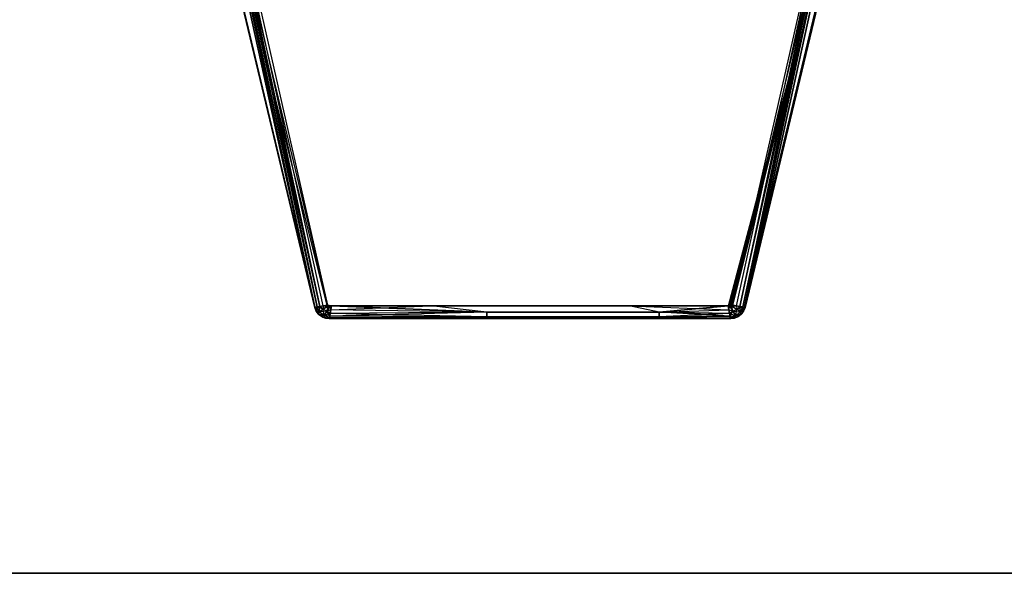
# Model space of a CAD drawing. Units: millimetres. Extents: x -2886 to 4575, y -4010 to 7745.
# Drawn here: x 835 to 847, y 406 to 412 of the extents above; entities that cross this region are included whole.
import ezdxf

# ---------------------------------------------------------------- set-up
doc = ezdxf.new("R2010")
doc.units = ezdxf.units.MM
doc.header["$MEASUREMENT"] = 0
doc.layers.add('0_Pen_No__7', color=5, linetype='Continuous', lineweight=30)
doc.layers.add('L1_Pen_No__1', color=7, linetype='Continuous', lineweight=30)
doc.layers.add('L1', color=7, linetype='Continuous')

# ---------------------------------------------------------------- blocks, each defined once
blk = doc.blocks.new('___SURFACE___2FC_BLOCK__198A[32]', base_point=(837.556, 420.816))
at = {"layer": 'L1_Pen_No__1', "color": 7, "linetype": 'Continuous', "lineweight": 30}
for p, q in [((837.276, 416.542), (838.992, 408.638)), ((838.971, 408.634), (837.276, 416.542)), ((837.329, 416.551), (838.992, 408.638)), ((837.329, 416.551), (839.025, 408.643)), ((839.065, 408.65), (837.329, 416.551)), ((837.329, 416.551), (839.113, 408.657)), ((837.977, 413.441), (839.113, 408.657)), ((838.971, 408.634), (837.827, 413.422)), ((838.964, 408.632), (837.827, 413.422)), ((838.971, 408.634), (838.964, 408.632)), ((838.992, 408.638), (838.971, 408.634)), ((839.025, 408.643), (838.992, 408.638)), ((839.065, 408.65), (839.025, 408.643)), ((839.113, 408.657), (839.065, 408.65))]:
    blk.add_line(p, q, dxfattribs=at)
blk = doc.blocks.new('___SURFACE___300_BLOCK__1A62[36]', base_point=(845.444, 420.816))
at = {"layer": 'L1_Pen_No__1', "color": 7, "linetype": 'Continuous', "lineweight": 30}
for p, q in [((845.671, 416.551), (843.887, 408.657)), ((843.935, 408.65), (845.671, 416.551)), ((843.975, 408.643), (845.671, 416.551)), ((843.975, 408.643), (845.724, 416.542)), ((844.008, 408.638), (845.724, 416.542)), ((844.029, 408.634), (845.724, 416.542)), ((845.023, 413.441), (843.887, 408.657)), ((844.029, 408.634), (845.173, 413.422)), ((844.036, 408.632), (845.173, 413.422)), ((843.887, 408.657), (843.935, 408.65)), ((843.935, 408.65), (843.975, 408.643)), ((843.975, 408.643), (844.008, 408.638)), ((844.008, 408.638), (844.029, 408.634)), ((844.029, 408.634), (844.036, 408.632))]:
    blk.add_line(p, q, dxfattribs=at)
blk = doc.blocks.new('___SURFACE___301_BLOCK__1A99[37]', base_point=(841.5, 408.575))
at = {"layer": 'L1_Pen_No__1', "color": 7, "linetype": 'Continuous', "lineweight": 30}
for p, q in [((839.146, 408.561), (839.154, 408.603)), ((840.992, 408.574), (839.146, 408.561)), ((839.154, 408.603), (840.331, 408.65)), ((839.154, 408.603), (839.163, 408.65)), ((840.992, 408.574), (839.154, 408.603)), ((839.163, 408.65), (840.331, 408.65)), ((840.331, 408.65), (841.5, 408.65)), ((840.992, 408.574), (840.331, 408.65)), ((840.992, 408.574), (840.992, 408.52)), ((840.992, 408.574), (843.025, 408.574)), ((843.025, 408.574), (840.992, 408.574)), ((841.5, 408.65), (842.669, 408.65)), ((842.669, 408.65), (843.837, 408.65)), ((843.837, 408.65), (843.025, 408.574)), ((843.025, 408.574), (843.837, 408.65)), ((843.025, 408.574), (843.846, 408.603)), ((843.025, 408.574), (843.025, 408.52)), ((843.025, 408.574), (843.854, 408.561)), ((843.837, 408.65), (843.846, 408.603)), ((843.846, 408.603), (843.854, 408.561)), ((839.137, 408.5), (840.992, 408.52)), ((840.992, 408.52), (839.137, 408.5)), ((839.137, 408.5), (839.138, 408.508)), ((840.319, 408.5), (839.137, 408.5)), ((839.138, 408.508), (839.141, 408.529)), ((840.992, 408.52), (839.138, 408.508)), ((839.141, 408.529), (839.146, 408.561)), ((840.992, 408.52), (839.141, 408.529)), ((840.992, 408.52), (839.146, 408.561)), ((841.5, 408.5), (840.319, 408.5)), ((843.025, 408.52), (840.992, 408.52)), ((840.992, 408.52), (843.025, 408.52)), ((842.681, 408.5), (841.5, 408.5)), ((843.025, 408.52), (842.681, 408.5)), ((842.681, 408.5), (843.862, 408.508)), ((843.863, 408.5), (842.681, 408.5)), ((843.854, 408.561), (843.025, 408.52)), ((843.859, 408.529), (843.025, 408.52)), ((843.025, 408.52), (843.862, 408.508)), ((843.854, 408.561), (843.859, 408.529)), ((843.859, 408.529), (843.862, 408.508)), ((843.862, 408.508), (843.863, 408.5))]:
    blk.add_line(p, q, dxfattribs=at)
blk = doc.blocks.new('___SURFACE___302_BLOCK__1ACC[38]', base_point=(845.444, 420.816))
at = {"layer": 'L1_Pen_No__1', "color": 7, "linetype": 'Continuous', "lineweight": 30}
for p, q in [((845.671, 416.551), (843.887, 408.657)), ((843.935, 408.65), (845.671, 416.551)), ((845.671, 416.551), (843.975, 408.643)), ((845.671, 416.551), (844.008, 408.638)), ((845.724, 416.542), (844.008, 408.638)), ((844.029, 408.634), (845.724, 416.542)), ((845.023, 413.441), (843.887, 408.657)), ((844.029, 408.634), (845.173, 413.422)), ((844.036, 408.632), (845.173, 413.422)), ((843.887, 408.657), (843.935, 408.65)), ((843.935, 408.65), (843.975, 408.643)), ((843.975, 408.643), (844.008, 408.638)), ((844.008, 408.638), (844.029, 408.634)), ((844.029, 408.634), (844.036, 408.632))]:
    blk.add_line(p, q, dxfattribs=at)
blk = doc.blocks.new('___SURFACE___305_BLOCK__1B71[41]', base_point=(837.556, 420.816))
at = {"layer": 'L1_Pen_No__1', "color": 7, "linetype": 'Continuous', "lineweight": 30}
for p, q in [((839.025, 408.643), (837.276, 416.542)), ((838.992, 408.638), (837.276, 416.542)), ((838.971, 408.634), (837.276, 416.542)), ((839.065, 408.65), (837.329, 416.551)), ((837.329, 416.551), (839.113, 408.657)), ((839.025, 408.643), (837.329, 416.551)), ((837.977, 413.441), (839.113, 408.657)), ((838.971, 408.634), (837.827, 413.422)), ((838.964, 408.632), (837.827, 413.422)), ((838.971, 408.634), (838.964, 408.632)), ((838.992, 408.638), (838.971, 408.634)), ((839.025, 408.643), (838.992, 408.638)), ((839.065, 408.65), (839.025, 408.643)), ((839.113, 408.657), (839.065, 408.65))]:
    blk.add_line(p, q, dxfattribs=at)
blk = doc.blocks.new('___SURFACE___306_BLOCK__1BA8[42]', base_point=(841.5, 408.575))
at = {"layer": 'L1_Pen_No__1', "color": 7, "linetype": 'Continuous', "lineweight": 30}
for p, q in [((840.992, 408.574), (839.141, 408.529)), ((839.154, 408.603), (839.146, 408.561)), ((840.992, 408.574), (839.146, 408.561)), ((839.163, 408.65), (839.154, 408.603)), ((840.992, 408.574), (839.154, 408.603)), ((840.331, 408.65), (839.163, 408.65)), ((839.163, 408.65), (840.992, 408.574)), ((840.992, 408.574), (839.163, 408.65)), ((841.5, 408.65), (840.331, 408.65)), ((840.992, 408.52), (840.992, 408.574)), ((843.025, 408.574), (840.992, 408.574)), ((840.992, 408.574), (843.025, 408.574)), ((842.669, 408.65), (841.5, 408.65)), ((843.025, 408.574), (842.669, 408.65)), ((843.837, 408.65), (842.669, 408.65)), ((842.669, 408.65), (843.846, 408.603)), ((843.025, 408.574), (843.846, 408.603)), ((843.025, 408.52), (843.025, 408.574)), ((843.859, 408.529), (843.025, 408.574)), ((843.854, 408.561), (843.025, 408.574)), ((843.846, 408.603), (843.837, 408.65)), ((843.854, 408.561), (843.846, 408.603)), ((839.138, 408.508), (839.137, 408.5)), ((839.137, 408.5), (840.319, 408.5)), ((839.141, 408.529), (839.138, 408.508)), ((840.992, 408.52), (839.138, 408.508)), ((839.138, 408.508), (840.319, 408.5)), ((839.146, 408.561), (839.141, 408.529)), ((840.992, 408.52), (839.141, 408.529)), ((840.992, 408.52), (840.319, 408.5)), ((840.319, 408.5), (841.5, 408.5)), ((840.992, 408.52), (843.025, 408.52)), ((843.025, 408.52), (840.992, 408.52)), ((841.5, 408.5), (842.681, 408.5)), ((842.681, 408.5), (843.863, 408.5)), ((843.025, 408.52), (843.859, 408.529)), ((843.025, 408.52), (843.862, 408.508)), ((843.863, 408.5), (843.025, 408.52)), ((843.025, 408.52), (843.863, 408.5)), ((843.859, 408.529), (843.854, 408.561)), ((843.862, 408.508), (843.859, 408.529)), ((843.863, 408.5), (843.862, 408.508))]:
    blk.add_line(p, q, dxfattribs=at)
blk = doc.blocks.new('___SURFACE___30A_BLOCK__1C74[46]', base_point=(843.949, 408.566))
at = {"layer": 'L1_Pen_No__1', "color": 7, "linetype": 'Continuous', "lineweight": 30}
for p, q in [((843.99, 408.552), (844.018, 408.589)), ((844.018, 408.589), (843.99, 408.552)), ((844.036, 408.632), (844, 408.563)), ((844.036, 408.632), (844, 408.563)), ((844, 408.563), (844.036, 408.632)), ((844, 408.563), (844.018, 408.589)), ((844, 408.563), (844.018, 408.589)), ((844.018, 408.589), (844.036, 408.632)), ((844.036, 408.632), (844.018, 408.589)), ((843.939, 408.517), (843.863, 408.5)), ((843.863, 408.5), (843.939, 408.517)), ((843.939, 408.517), (843.863, 408.5)), ((843.863, 408.5), (843.909, 408.506)), ((843.863, 408.5), (843.909, 408.506)), ((843.909, 408.506), (843.863, 408.5)), ((843.863, 408.5), (843.909, 408.506)), ((843.909, 408.506), (843.952, 408.524)), ((843.952, 408.524), (843.909, 408.506)), ((843.939, 408.517), (843.909, 408.506)), ((843.939, 408.517), (843.909, 408.506)), ((844, 408.563), (843.939, 408.517)), ((843.939, 408.517), (844, 408.563)), ((844, 408.563), (843.939, 408.517)), ((843.939, 408.517), (843.952, 408.524)), ((843.952, 408.524), (843.939, 408.517)), ((843.939, 408.517), (843.952, 408.524)), ((843.952, 408.524), (843.99, 408.552)), ((843.99, 408.552), (843.952, 408.524)), ((844, 408.563), (843.99, 408.552)), ((844, 408.563), (843.99, 408.552)), ((843.99, 408.552), (844, 408.563))]:
    blk.add_line(p, q, dxfattribs=at)
for p in [(844.036, 408.632), (844.036, 408.632), (844.036, 408.632), (844.036, 408.632), (843.863, 408.5), (843.863, 408.5), (843.863, 408.5), (843.863, 408.5), (843.939, 408.517), (843.939, 408.517), (844, 408.563), (844, 408.563)]:
    blk.add_point(p, dxfattribs=at)
blk = doc.blocks.new('___SURFACE___30B_BLOCK__1CA7[47]', base_point=(839.051, 408.566))
at = {"layer": 'L1_Pen_No__1', "color": 7, "linetype": 'Continuous', "lineweight": 30}
for p, q in [((839, 408.563), (838.964, 408.632)), ((838.964, 408.632), (838.982, 408.589)), ((838.964, 408.632), (838.982, 408.589)), ((838.964, 408.632), (839, 408.563)), ((839, 408.563), (838.964, 408.632)), ((838.982, 408.589), (838.964, 408.632)), ((838.964, 408.632), (838.982, 408.589)), ((838.982, 408.589), (839.01, 408.552)), ((839, 408.563), (838.982, 408.589)), ((839, 408.563), (838.982, 408.589)), ((839.01, 408.552), (838.982, 408.589)), ((839.061, 408.517), (839, 408.563)), ((839, 408.563), (839.01, 408.552)), ((839, 408.563), (839.061, 408.517)), ((839.061, 408.517), (839, 408.563)), ((839.01, 408.552), (839, 408.563)), ((839, 408.563), (839.01, 408.552)), ((839.01, 408.552), (839.048, 408.524)), ((839.048, 408.524), (839.01, 408.552)), ((839.061, 408.517), (839.048, 408.524)), ((839.048, 408.524), (839.091, 408.506)), ((839.061, 408.517), (839.048, 408.524)), ((839.091, 408.506), (839.048, 408.524)), ((839.048, 408.524), (839.061, 408.517)), ((839.061, 408.517), (839.091, 408.506)), ((839.137, 408.5), (839.061, 408.517)), ((839.061, 408.517), (839.091, 408.506)), ((839.137, 408.5), (839.061, 408.517)), ((839.061, 408.517), (839.137, 408.5)), ((839.091, 408.506), (839.137, 408.5)), ((839.137, 408.5), (839.091, 408.506))]:
    blk.add_line(p, q, dxfattribs=at)
for p in [(838.964, 408.632), (838.964, 408.632), (838.964, 408.632), (838.964, 408.632), (839, 408.563), (839, 408.563), (839.061, 408.517), (839.061, 408.517), (839.137, 408.5), (839.137, 408.5), (839.137, 408.5), (839.137, 408.5)]:
    blk.add_point(p, dxfattribs=at)
blk = doc.blocks.new('___SURFACE___30E_BLOCK__1D48[50]', base_point=(843.937, 408.579))
at = {"layer": 'L1_Pen_No__1', "color": 7, "linetype": 'Continuous', "lineweight": 30}
for p, q in [((843.846, 408.603), (843.837, 408.65)), ((843.846, 408.603), (843.849, 408.649)), ((843.853, 408.562), (843.846, 408.603)), ((843.846, 408.603), (843.893, 408.586)), ((843.849, 408.649), (843.893, 408.586)), ((843.849, 408.649), (843.893, 408.586)), ((843.853, 408.562), (843.893, 408.586)), ((843.858, 408.529), (843.893, 408.586)), ((843.861, 408.648), (843.893, 408.586)), ((843.872, 408.647), (843.937, 408.612)), ((843.893, 408.586), (843.872, 408.647)), ((843.937, 408.612), (843.872, 408.647)), ((843.881, 408.65), (843.935, 408.651)), ((843.881, 408.65), (843.935, 408.651)), ((843.893, 408.586), (843.937, 408.612)), ((843.925, 408.537), (843.893, 408.586)), ((843.925, 408.537), (843.937, 408.612)), ((843.925, 408.537), (843.982, 408.578)), ((843.935, 408.651), (843.937, 408.612)), ((843.935, 408.651), (843.976, 408.644)), ((843.937, 408.612), (843.976, 408.644)), ((843.937, 408.612), (844.008, 408.638)), ((843.937, 408.612), (843.982, 408.578)), ((843.976, 408.644), (844.008, 408.638)), ((843.982, 408.578), (844.008, 408.638)), ((844.029, 408.634), (843.982, 408.578)), ((844.018, 408.589), (843.982, 408.578)), ((843.989, 408.552), (843.982, 408.578)), ((844.018, 408.589), (843.989, 408.552)), ((844.008, 408.638), (844.029, 408.634)), ((844.029, 408.634), (844.018, 408.589)), ((844.036, 408.633), (844.018, 408.589)), ((844.029, 408.634), (844.036, 408.633)), ((843.858, 408.529), (843.853, 408.562)), ((843.858, 408.529), (843.925, 408.537)), ((843.861, 408.508), (843.858, 408.529)), ((843.861, 408.508), (843.925, 408.537)), ((843.91, 408.506), (843.861, 408.508)), ((843.863, 408.5), (843.861, 408.508)), ((843.91, 408.506), (843.863, 408.5)), ((843.91, 408.506), (843.925, 408.537)), ((843.953, 408.524), (843.91, 408.506)), ((843.989, 408.552), (843.925, 408.537)), ((843.953, 408.524), (843.925, 408.537)), ((843.989, 408.552), (843.953, 408.524))]:
    blk.add_line(p, q, dxfattribs=at)
blk = doc.blocks.new('___SURFACE___30F_BLOCK__1D7F[51]', base_point=(839.063, 408.579))
at = {"layer": 'L1_Pen_No__1', "color": 7, "linetype": 'Continuous', "lineweight": 30}
for p, q in [((838.964, 408.633), (838.971, 408.634)), ((838.982, 408.589), (838.964, 408.633)), ((838.971, 408.634), (838.992, 408.638)), ((838.971, 408.634), (839.018, 408.578)), ((838.982, 408.589), (838.971, 408.634)), ((839.011, 408.552), (838.982, 408.589)), ((838.982, 408.589), (839.018, 408.578)), ((838.992, 408.638), (839.025, 408.643)), ((839.018, 408.578), (838.992, 408.638)), ((839.011, 408.552), (839.018, 408.578)), ((839.018, 408.578), (839.025, 408.643)), ((839.018, 408.578), (839.063, 408.612)), ((839.107, 408.586), (839.018, 408.578)), ((839.075, 408.537), (839.018, 408.578)), ((839.025, 408.643), (839.065, 408.65)), ((839.063, 408.612), (839.025, 408.643)), ((839.065, 408.65), (839.063, 408.612)), ((839.119, 408.649), (839.063, 408.612)), ((839.119, 408.649), (839.063, 408.612)), ((839.107, 408.586), (839.063, 408.612)), ((839.065, 408.65), (839.112, 408.657)), ((839.065, 408.65), (839.119, 408.649)), ((839.107, 408.586), (839.075, 408.537)), ((839.128, 408.647), (839.107, 408.586)), ((839.139, 408.647), (839.107, 408.586)), ((839.107, 408.586), (839.139, 408.647)), ((839.154, 408.603), (839.107, 408.586)), ((839.147, 408.562), (839.107, 408.586)), ((839.154, 408.603), (839.147, 408.562)), ((839.151, 408.649), (839.154, 408.603)), ((839.151, 408.649), (839.154, 408.603)), ((839.075, 408.537), (839.011, 408.552)), ((839.047, 408.524), (839.011, 408.552)), ((839.075, 408.537), (839.047, 408.524)), ((839.09, 408.506), (839.047, 408.524)), ((839.147, 408.562), (839.075, 408.537)), ((839.142, 408.529), (839.075, 408.537)), ((839.138, 408.508), (839.075, 408.537)), ((839.09, 408.506), (839.075, 408.537)), ((839.138, 408.508), (839.09, 408.506)), ((839.137, 408.5), (839.09, 408.506)), ((839.138, 408.508), (839.137, 408.5)), ((839.142, 408.529), (839.138, 408.508)), ((839.147, 408.562), (839.142, 408.529))]:
    blk.add_line(p, q, dxfattribs=at)
blk = doc.blocks.new('___SURFACE___310_BLOCK__1DB6[52]', base_point=(843.937, 408.579))
at = {"layer": 'L1_Pen_No__1', "color": 7, "linetype": 'Continuous', "lineweight": 30}
for p, q in [((843.849, 408.649), (843.846, 408.603)), ((843.849, 408.649), (843.846, 408.603)), ((843.846, 408.603), (843.893, 408.586)), ((843.846, 408.603), (843.853, 408.562)), ((843.853, 408.562), (843.893, 408.586)), ((843.861, 408.647), (843.893, 408.586)), ((843.893, 408.586), (843.861, 408.647)), ((843.872, 408.647), (843.893, 408.586)), ((843.935, 408.65), (843.881, 408.649)), ((843.881, 408.649), (843.937, 408.612)), ((843.881, 408.649), (843.937, 408.612)), ((843.935, 408.65), (843.888, 408.657)), ((843.893, 408.586), (843.937, 408.612)), ((843.893, 408.586), (843.982, 408.578)), ((843.893, 408.586), (843.925, 408.537)), ((843.925, 408.537), (843.982, 408.578)), ((843.975, 408.643), (843.935, 408.65)), ((843.935, 408.65), (843.937, 408.612)), ((843.937, 408.612), (843.975, 408.643)), ((843.982, 408.578), (843.937, 408.612)), ((843.982, 408.578), (843.975, 408.643)), ((844.008, 408.638), (843.975, 408.643)), ((843.982, 408.578), (844.008, 408.638)), ((844.029, 408.634), (843.982, 408.578)), ((844.018, 408.589), (843.982, 408.578)), ((843.989, 408.552), (843.982, 408.578)), ((843.989, 408.552), (844.018, 408.589)), ((844.029, 408.634), (844.008, 408.638)), ((844.018, 408.589), (844.029, 408.634)), ((844.018, 408.589), (844.036, 408.633)), ((844.036, 408.633), (844.029, 408.634)), ((843.853, 408.562), (843.925, 408.537)), ((843.853, 408.562), (843.858, 408.529)), ((843.858, 408.529), (843.925, 408.537)), ((843.858, 408.529), (843.862, 408.508)), ((843.862, 408.508), (843.925, 408.537)), ((843.862, 408.508), (843.91, 408.506)), ((843.862, 408.508), (843.863, 408.5)), ((843.863, 408.5), (843.91, 408.506)), ((843.91, 408.506), (843.925, 408.537)), ((843.91, 408.506), (843.953, 408.524)), ((843.925, 408.537), (843.989, 408.552)), ((843.925, 408.537), (843.953, 408.524)), ((843.953, 408.524), (843.989, 408.552))]:
    blk.add_line(p, q, dxfattribs=at)
blk = doc.blocks.new('___SURFACE___312_BLOCK__1E24[54]', base_point=(839.063, 408.579))
at = {"layer": 'L1_Pen_No__1', "color": 7, "linetype": 'Continuous', "lineweight": 30}
for p, q in [((838.971, 408.634), (838.964, 408.633)), ((838.964, 408.633), (838.982, 408.589)), ((838.992, 408.638), (838.971, 408.634)), ((838.971, 408.634), (839.018, 408.578)), ((838.971, 408.634), (838.982, 408.589)), ((838.982, 408.589), (839.018, 408.578)), ((838.982, 408.589), (839.011, 408.552)), ((839.024, 408.644), (838.992, 408.638)), ((839.018, 408.578), (838.992, 408.638)), ((839.063, 408.612), (838.992, 408.638)), ((839.011, 408.552), (839.018, 408.578)), ((839.063, 408.612), (839.018, 408.578)), ((839.075, 408.537), (839.018, 408.578)), ((839.065, 408.651), (839.024, 408.644)), ((839.063, 408.612), (839.024, 408.644)), ((839.065, 408.651), (839.063, 408.612)), ((839.128, 408.647), (839.063, 408.612)), ((839.063, 408.612), (839.128, 408.647)), ((839.075, 408.537), (839.063, 408.612)), ((839.107, 408.586), (839.063, 408.612)), ((839.119, 408.65), (839.065, 408.651)), ((839.119, 408.65), (839.065, 408.651)), ((839.075, 408.537), (839.107, 408.586)), ((839.151, 408.649), (839.107, 408.586)), ((839.151, 408.649), (839.107, 408.586)), ((839.139, 408.648), (839.107, 408.586)), ((839.107, 408.586), (839.128, 408.647)), ((839.154, 408.603), (839.107, 408.586)), ((839.142, 408.529), (839.107, 408.586)), ((839.147, 408.562), (839.107, 408.586)), ((839.147, 408.562), (839.154, 408.603)), ((839.154, 408.603), (839.151, 408.649)), ((839.154, 408.603), (839.163, 408.65)), ((839.011, 408.552), (839.075, 408.537)), ((839.011, 408.552), (839.047, 408.524)), ((839.047, 408.524), (839.075, 408.537)), ((839.047, 408.524), (839.09, 408.506)), ((839.09, 408.506), (839.075, 408.537)), ((839.139, 408.508), (839.075, 408.537)), ((839.142, 408.529), (839.075, 408.537)), ((839.09, 408.506), (839.139, 408.508)), ((839.09, 408.506), (839.137, 408.5)), ((839.137, 408.5), (839.139, 408.508)), ((839.139, 408.508), (839.142, 408.529)), ((839.142, 408.529), (839.147, 408.562))]:
    blk.add_line(p, q, dxfattribs=at)
blk = doc.blocks.new('___SURFACE___2EC_BLOCK__C40[57]', base_point=(841.5, 433))
at = {"layer": 'L1_Pen_No__1', "color": 7, "linetype": 'Continuous', "lineweight": 30}
for p, q in [((838.366, 411.637), (837.74, 414.649)), ((845.26, 414.649), (844.634, 411.637)), ((839.112, 408.658), (838.366, 411.637)), ((844.634, 411.637), (843.888, 408.658)), ((839.163, 408.65), (839.112, 408.658)), ((839.159, 408.65), (839.112, 408.658)), ((839.156, 408.649), (839.112, 408.658)), ((839.148, 408.649), (839.112, 408.658)), ((839.14, 408.647), (839.112, 408.658)), ((839.136, 408.647), (839.112, 408.658)), ((839.132, 408.647), (839.112, 408.658)), ((839.129, 408.647), (839.112, 408.658)), ((843.837, 408.65), (839.163, 408.65)), ((843.841, 408.65), (843.888, 408.658)), ((843.844, 408.649), (843.888, 408.658)), ((843.852, 408.649), (843.888, 408.658)), ((843.86, 408.647), (843.888, 408.658)), ((843.864, 408.647), (843.888, 408.658)), ((843.868, 408.647), (843.888, 408.658)), ((843.871, 408.647), (843.888, 408.658)), ((843.874, 408.647), (843.888, 408.658))]:
    blk.add_line(p, q, dxfattribs=at)
blk = doc.blocks.new('___SURFACE___2ED_BLOCK__D6D[58]', base_point=(841.5, 433))
at = {"layer": 'L1_Pen_No__1', "color": 7, "linetype": 'Continuous', "lineweight": 30}
for p, q in [((838.366, 411.637), (837.74, 414.649)), ((845.26, 414.649), (844.634, 411.637)), ((839.112, 408.658), (838.366, 411.637)), ((843.841, 408.65), (844.634, 411.637)), ((843.844, 408.649), (844.634, 411.637)), ((843.852, 408.649), (844.634, 411.637)), ((843.86, 408.647), (844.634, 411.637)), ((843.864, 408.647), (844.634, 411.637)), ((843.868, 408.647), (844.634, 411.637)), ((843.871, 408.647), (844.634, 411.637)), ((843.874, 408.647), (844.634, 411.637)), ((843.876, 408.647), (844.634, 411.637)), ((843.878, 408.648), (844.634, 411.637)), ((843.879, 408.648), (844.634, 411.637)), ((843.88, 408.649), (844.634, 411.637)), ((843.88, 408.649), (844.634, 411.637)), ((839.112, 408.658), (839.163, 408.65)), ((839.159, 408.65), (839.112, 408.658)), ((839.156, 408.649), (839.112, 408.658)), ((839.148, 408.649), (839.112, 408.658)), ((839.14, 408.647), (839.112, 408.658)), ((839.136, 408.647), (839.112, 408.658)), ((839.132, 408.647), (839.112, 408.658)), ((839.129, 408.647), (839.112, 408.658)), ((843.837, 408.65), (839.163, 408.65))]:
    blk.add_line(p, q, dxfattribs=at)
blk = doc.blocks.new('___SURFACE___2EE_BLOCK__F20[59]', base_point=(841.5, 408.5))
at = {"layer": 'L1_Pen_No__1', "color": 7, "linetype": 'Continuous', "lineweight": 30}
for p, q in [((839.137, 408.5), (843.863, 408.5)), ((843.863, 408.5), (839.137, 408.5))]:
    blk.add_line(p, q, dxfattribs=at)
for p in [(839.137, 408.5), (843.863, 408.5)]:
    blk.add_point(p, dxfattribs=at)
blk = doc.blocks.new('___SURFACE___2F0_BLOCK__F36[61]', base_point=(837.482, 420.816))
at = {"layer": 'L1_Pen_No__1', "color": 7, "linetype": 'Continuous', "lineweight": 30}
for p, q in [((838.964, 408.632), (837.333, 416.075)), ((838.964, 408.632), (837.333, 416.075)), ((837.333, 416.075), (838.964, 408.632)), ((837.897, 413.085), (838.964, 408.632)), ((837.897, 413.085), (838.964, 408.632)), ((838.964, 408.632), (837.897, 413.085)), ((837.897, 413.085), (838.964, 408.632))]:
    blk.add_line(p, q, dxfattribs=at)
blk.add_point((838.964, 408.632), dxfattribs=at)
blk.add_point((838.964, 408.632), dxfattribs=at)
blk.add_point((838.964, 408.632), dxfattribs=at)
blk.add_point((838.964, 408.632), dxfattribs=at)
blk = doc.blocks.new('___SURFACE___2F2_BLOCK__F9C[63]', base_point=(845.518, 420.816))
at = {"layer": 'L1_Pen_No__1', "color": 7, "linetype": 'Continuous', "lineweight": 30}
for p, q in [((845.667, 416.075), (844.036, 408.632)), ((844.036, 408.632), (845.667, 416.075)), ((845.667, 416.075), (844.036, 408.632)), ((844.036, 408.632), (845.103, 413.085)), ((845.103, 413.085), (844.036, 408.632))]:
    blk.add_line(p, q, dxfattribs=at)
blk.add_point((844.036, 408.632), dxfattribs=at)
blk.add_point((844.036, 408.632), dxfattribs=at)
blk.add_point((844.036, 408.632), dxfattribs=at)
blk.add_point((844.036, 408.632), dxfattribs=at)
blk = doc.blocks.new('___SOLID3D___476_BLOCK__2A9D[73]', base_point=(829, 423))
at = {"layer": '0_Pen_No__7', "color": 5, "linetype": 'Continuous', "lineweight": 30}
for p, q in [((804, 405.5), (854, 405.5)), ((854, 405.5), (804, 405.5)), ((804, 405.5), (854, 405.5)), ((854, 405.5), (804, 405.5))]:
    blk.add_line(p, q, dxfattribs=at)
blk = doc.blocks.new('___SOLID3D___7C5_BLOCK_[74]', base_point=(841.5, 423))
at = {"layer": '0_Pen_No__7', "color": 5, "linetype": 'Continuous', "lineweight": 30}
for p, q in [((854, 405.5), (824, 405.5)), ((824, 405.5), (854, 405.5)), ((854, 405.5), (826, 405.5)), ((826, 405.5), (854, 405.5))]:
    blk.add_line(p, q, dxfattribs=at)
blk = doc.blocks.new('___SOLID3D___987_BLOCK_[75]', base_point=(841.5, 423))
at = {"layer": '0_Pen_No__7', "color": 5, "linetype": 'Continuous', "lineweight": 30}
for p, q in [((854, 405.5), (824, 405.5)), ((824, 405.5), (854, 405.5)), ((854, 405.5), (826, 405.5)), ((826, 405.5), (854, 405.5))]:
    blk.add_line(p, q, dxfattribs=at)

msp = doc.modelspace()

# ---------------------------------------------------------------- block references
at = {"color": 5, "linetype": 'Continuous', "lineweight": 30}
for name, p in [('___SOLID3D___476_BLOCK__2A9D[73]', (829, 423)), ('___SOLID3D___7C5_BLOCK_[74]', (841.5, 423)), ('___SOLID3D___987_BLOCK_[75]', (841.5, 423))]:
    msp.add_blockref(name, p, dxfattribs=at)
at = {"layer": 'L1', "color": 7, "linetype": 'Continuous', "lineweight": 30}
for name, p in [('___SURFACE___2EC_BLOCK__C40[57]', (841.5, 433)), ('___SURFACE___2ED_BLOCK__D6D[58]', (841.5, 433)), ('___SURFACE___2FC_BLOCK__198A[32]', (837.556, 420.816)), ('___SURFACE___305_BLOCK__1B71[41]', (837.556, 420.816)), ('___SURFACE___2F0_BLOCK__F36[61]', (837.482, 420.816)), ('___SURFACE___300_BLOCK__1A62[36]', (845.444, 420.816)), ('___SURFACE___302_BLOCK__1ACC[38]', (845.444, 420.816)), ('___SURFACE___2F2_BLOCK__F9C[63]', (845.518, 420.816)), ('___SURFACE___30F_BLOCK__1D7F[51]', (839.063, 408.579)), ('___SURFACE___312_BLOCK__1E24[54]', (839.063, 408.579)), ('___SURFACE___30B_BLOCK__1CA7[47]', (839.051, 408.566)), ('___SURFACE___301_BLOCK__1A99[37]', (841.5, 408.575)), ('___SURFACE___306_BLOCK__1BA8[42]', (841.5, 408.575)), ('___SURFACE___30E_BLOCK__1D48[50]', (843.937, 408.579)), ('___SURFACE___310_BLOCK__1DB6[52]', (843.937, 408.579)), ('___SURFACE___30A_BLOCK__1C74[46]', (843.949, 408.566)), ('___SURFACE___2EE_BLOCK__F20[59]', (841.5, 408.5))]:
    msp.add_blockref(name, p, dxfattribs=at)

doc.saveas('drawing.dxf')
